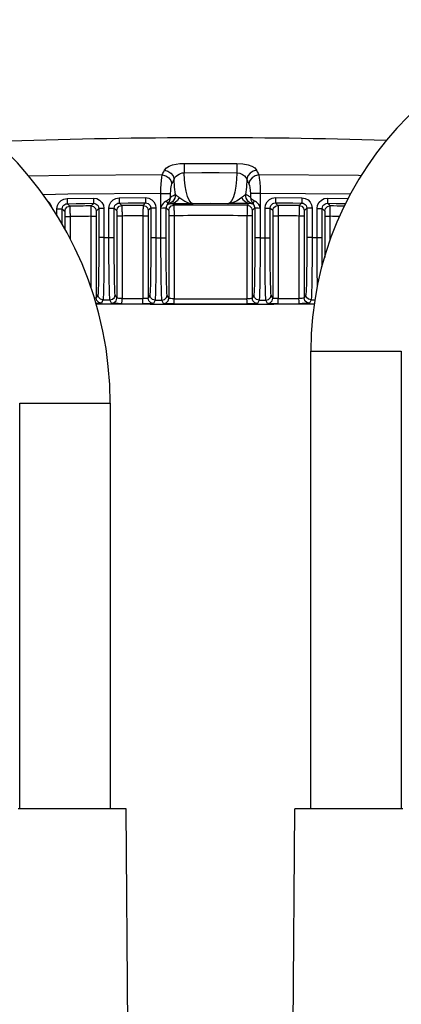
# Model space of a CAD drawing. Extents: x 0 to 297, y 0 to 210.
# Drawn here: x 163 to 170, y 174 to 193 of the extents above; entities that cross this region are included whole.
import ezdxf

# ---------------------------------------------------------------- set-up
doc = ezdxf.new("R2010")
doc.units = 0
doc.header["$LTSCALE"] = 16.335
doc.layers.get('0').update_dxf_attribs({"linetype": 'CONTINUOUS'})

msp = doc.modelspace()

# ---------------------------------------------------------------- linework, layer by layer
at = {"color": 7, "linetype": 'CONTINUOUS'}
for p, q in [((165.722, 188.912), (165.722, 189.188)), ((167.63, 189.188), (167.629, 188.912)), ((168.606, 177.361), (168.606, 186.161)), ((170.346, 186.161), (170.346, 177.361)), ((163.006, 177.361), (163.006, 185.161)), ((164.746, 185.161), (164.746, 177.361)), ((164.776, 177.361), (162.976, 177.361)), ((165.056, 177.361), (164.776, 177.361)), ((165.111, 169.961), (165.056, 177.361)), ((168.24, 169.961), (168.296, 177.361)), ((168.576, 177.361), (168.296, 177.361)), ((170.376, 177.361), (168.576, 177.361))]:
    msp.add_line(p, q, dxfattribs=at)
at = {"color": 9, "linetype": 'CONTINUOUS'}
for p, q in [((165.909, 189.119), (165.909, 189.188)), ((167.442, 189.188), (167.442, 189.119)), ((169.374, 189.174), (167.63, 189.188)), ((163.918, 189.094), (164.423, 189.101)), ((164.92, 189.106), (165.426, 189.11)), ((167.926, 189.11), (168.431, 189.106)), ((168.928, 189.101), (169.332, 189.096)), ((163.721, 188.757), (163.721, 188.894)), ((163.824, 188.598), (163.824, 188.894)), ((163.874, 188.747), (163.874, 188.501)), ((163.974, 188.747), (163.974, 188.305)), ((164.377, 188.752), (164.377, 187.368)), ((164.477, 188.752), (164.477, 187.181)), ((164.528, 188.901), (164.528, 188.343)), ((164.626, 188.901), (164.626, 188.343)), ((164.722, 188.343), (164.722, 188.906)), ((164.824, 188.343), (164.824, 188.906)), ((164.874, 188.758), (164.874, 187.179)), ((164.974, 188.758), (164.974, 187.171)), ((165.377, 188.761), (165.377, 187.168)), ((165.477, 188.761), (165.477, 187.174)), ((165.528, 188.91), (165.528, 188.337)), ((165.627, 188.91), (165.627, 188.337)), ((165.722, 188.337), (165.722, 188.912)), ((165.823, 188.337), (165.823, 188.912)), ((165.874, 188.764), (165.874, 187.173)), ((165.974, 188.764), (165.974, 187.166)), ((167.377, 188.764), (167.377, 187.166)), ((167.477, 188.764), (167.477, 187.173)), ((167.528, 188.912), (167.528, 188.337)), ((167.629, 188.912), (167.629, 188.337)), ((167.724, 188.337), (167.724, 188.91)), ((167.823, 188.337), (167.823, 188.91)), ((167.874, 188.761), (167.874, 187.174)), ((167.974, 188.761), (167.974, 187.168)), ((168.377, 188.758), (168.377, 187.171)), ((168.477, 188.758), (168.477, 187.179)), ((168.528, 188.906), (168.528, 188.343)), ((168.63, 188.906), (168.63, 188.343)), ((168.726, 188.343), (168.726, 188.901)), ((168.824, 188.343), (168.824, 188.901)), ((168.874, 188.752), (168.874, 187.961)), ((168.974, 188.752), (168.974, 188.283)), ((164.626, 188.343), (164.722, 188.343)), ((165.627, 188.337), (165.722, 188.337)), ((167.629, 188.337), (167.724, 188.337)), ((168.63, 188.343), (168.726, 188.343)), ((164.509, 187.244), (164.477, 187.181)), ((164.874, 187.179), (164.842, 187.243)), ((165.509, 187.238), (165.477, 187.174)), ((165.874, 187.173), (165.842, 187.238)), ((167.51, 187.238), (167.477, 187.173)), ((167.874, 187.174), (167.842, 187.238)), ((168.509, 187.243), (168.477, 187.179)), ((164.608, 187.144), (164.577, 187.081)), ((164.773, 187.079), (164.741, 187.143)), ((165.609, 187.138), (165.577, 187.074)), ((165.774, 187.074), (165.742, 187.138)), ((167.61, 187.138), (167.578, 187.074)), ((167.774, 187.074), (167.742, 187.138)), ((168.61, 187.143), (168.578, 187.079))]:
    msp.add_line(p, q, dxfattribs=at)
for points in [[(165.789, 189.637), (165.827, 189.682), (165.883, 189.715), (165.947, 189.739), (166.014, 189.754), (166.086, 189.764), (166.17, 189.768)], [(166.17, 189.768), (166.507, 189.768), (166.844, 189.768), (167.181, 189.768)], [(166.17, 189.768), (166.17, 189.727), (166.17, 189.664), (166.17, 189.59)], [(167.181, 189.768), (167.295, 189.761), (167.397, 189.741), (167.472, 189.714), (167.527, 189.68), (167.562, 189.637)], [(167.181, 189.768), (167.182, 189.727), (167.182, 189.664), (167.182, 189.59)], [(165.748, 189.548), (163.956, 189.535), (163.172, 189.523)], [(165.722, 189.188), (165.723, 189.286), (165.727, 189.37), (165.732, 189.439), (165.739, 189.498), (165.748, 189.548)], [(165.748, 189.548), (165.762, 189.578), (165.775, 189.608), (165.789, 189.637)], [(165.748, 189.548), (165.816, 189.531), (165.874, 189.493), (165.916, 189.439), (165.935, 189.377)], [(165.789, 189.637), (165.857, 189.62), (165.916, 189.582), (165.957, 189.527), (165.976, 189.464)], [(165.976, 189.464), (165.991, 189.496), (166.014, 189.523), (166.042, 189.545), (166.07, 189.563), (166.1, 189.577), (166.132, 189.586), (166.17, 189.59)], [(166.17, 189.59), (166.507, 189.591), (166.844, 189.591), (167.182, 189.59)], [(166.343, 188.994), (166.303, 189.012), (166.266, 189.059), (166.232, 189.135), (166.205, 189.232), (166.186, 189.338), (166.175, 189.454), (166.17, 189.59)], [(167.182, 189.59), (167.177, 189.456), (167.164, 189.33), (167.143, 189.217), (167.116, 189.125), (167.083, 189.055), (167.047, 189.011), (167.009, 188.994)], [(167.182, 189.59), (167.239, 189.581), (167.292, 189.557), (167.33, 189.53), (167.358, 189.499), (167.376, 189.464)], [(167.562, 189.637), (167.495, 189.62), (167.436, 189.582), (167.394, 189.527), (167.376, 189.464)], [(167.603, 189.548), (167.536, 189.531), (167.477, 189.493), (167.435, 189.439), (167.416, 189.377)], [(167.562, 189.637), (167.576, 189.608), (167.59, 189.578), (167.603, 189.548)], [(169.576, 189.532), (169.523, 189.533), (167.603, 189.548)], [(167.603, 189.548), (167.614, 189.487), (167.622, 189.406), (167.628, 189.304), (167.63, 189.188)], [(165.909, 189.188), (165.91, 189.24), (165.914, 189.284), (165.919, 189.32), (165.926, 189.351), (165.935, 189.377)], [(165.935, 189.377), (165.949, 189.407), (165.962, 189.436), (165.976, 189.464)], [(166.001, 189.169), (165.985, 189.309), (165.976, 189.464)], [(167.376, 189.464), (167.366, 189.31), (167.351, 189.169)], [(167.376, 189.464), (167.389, 189.436), (167.403, 189.407), (167.416, 189.377)], [(167.416, 189.377), (167.427, 189.345), (167.435, 189.302), (167.44, 189.249), (167.442, 189.188)], [(165.722, 189.188), (163.933, 189.174), (163.455, 189.167)], [(165.722, 189.188), (165.805, 189.188), (165.872, 189.188), (165.909, 189.188)], [(166.001, 189.169), (165.988, 189.097), (165.95, 189.036), (165.892, 188.995)], [(165.909, 189.119), (165.921, 189.128), (165.934, 189.137), (165.949, 189.146), (165.965, 189.154), (165.982, 189.162), (166.001, 189.169)], [(166.001, 189.169), (166.005, 189.164), (166.011, 189.16), (166.017, 189.155), (166.023, 189.151), (166.03, 189.146), (166.038, 189.141), (166.048, 189.134), (166.06, 189.126), (166.073, 189.115)], [(167.351, 189.169), (167.347, 189.165), (167.342, 189.161), (167.337, 189.157), (167.331, 189.153), (167.324, 189.148), (167.315, 189.142), (167.305, 189.135), (167.292, 189.126), (167.278, 189.115)], [(167.46, 188.995), (167.402, 189.036), (167.363, 189.097), (167.351, 189.169)], [(167.442, 189.119), (167.432, 189.127), (167.421, 189.135), (167.409, 189.142), (167.396, 189.15), (167.382, 189.157), (167.367, 189.163), (167.351, 189.169)], [(167.63, 189.188), (167.546, 189.188), (167.479, 189.188), (167.442, 189.188)], [(163.527, 189.056), (163.542, 189.048), (163.585, 189.005), (163.614, 188.951), (163.62, 188.913)], [(163.721, 188.894), (163.732, 188.958), (163.76, 189.013), (163.802, 189.055), (163.855, 189.083), (163.918, 189.094)], [(163.824, 188.894), (163.828, 188.921), (163.838, 188.945), (163.853, 188.965), (163.873, 188.98), (163.896, 188.99), (163.923, 188.994)], [(163.872, 188.847), (163.885, 188.896), (163.922, 188.933), (163.971, 188.947)], [(163.918, 189.094), (163.92, 189.045), (163.921, 189.008), (163.923, 188.994)], [(163.923, 188.994), (164.091, 188.996), (164.259, 188.999), (164.427, 189.001)], [(163.923, 188.994), (163.946, 188.971), (163.971, 188.947)], [(163.971, 188.947), (163.971, 188.942), (163.972, 188.931), (163.972, 188.916), (163.972, 188.898), (163.973, 188.88), (163.973, 188.861), (163.973, 188.841), (163.973, 188.821), (163.974, 188.798), (163.974, 188.774), (163.974, 188.747)], [(164.378, 188.952), (164.378, 188.946), (164.377, 188.933), (164.377, 188.915), (164.377, 188.894), (164.377, 188.873), (164.377, 188.851), (164.377, 188.829), (164.377, 188.806), (164.377, 188.78), (164.377, 188.752)], [(164.427, 189.001), (164.403, 188.977), (164.378, 188.952)], [(164.378, 188.952), (164.428, 188.939), (164.466, 188.902), (164.479, 188.852)], [(164.423, 189.101), (164.488, 189.091), (164.544, 189.062), (164.587, 189.019), (164.615, 188.965), (164.626, 188.901)], [(164.423, 189.101), (164.424, 189.051), (164.425, 189.015), (164.427, 189.001)], [(164.427, 189.001), (164.454, 188.997), (164.478, 188.987), (164.499, 188.971), (164.514, 188.951), (164.524, 188.928), (164.528, 188.901)], [(164.722, 188.906), (164.732, 188.97), (164.761, 189.025), (164.803, 189.067), (164.857, 189.095), (164.92, 189.106)], [(164.824, 188.906), (164.827, 188.933), (164.838, 188.957), (164.853, 188.977), (164.873, 188.992), (164.896, 189.002), (164.923, 189.006)], [(164.872, 188.858), (164.886, 188.907), (164.922, 188.944), (164.971, 188.958)], [(164.92, 189.106), (164.921, 189.056), (164.922, 189.02), (164.923, 189.006)], [(164.923, 189.006), (165.091, 189.007), (165.259, 189.009), (165.427, 189.01)], [(164.923, 189.006), (164.947, 188.982), (164.971, 188.958)], [(164.971, 188.958), (164.972, 188.953), (164.972, 188.942), (164.972, 188.927), (164.973, 188.909), (164.973, 188.891), (164.973, 188.872), (164.973, 188.852), (164.974, 188.832), (164.974, 188.809), (164.974, 188.785), (164.974, 188.758)], [(165.379, 188.961), (165.378, 188.955), (165.378, 188.942), (165.378, 188.924), (165.378, 188.903), (165.377, 188.882), (165.377, 188.86), (165.377, 188.838), (165.377, 188.815), (165.377, 188.789), (165.377, 188.761)], [(165.427, 189.01), (165.403, 188.986), (165.379, 188.961)], [(165.379, 188.961), (165.429, 188.947), (165.466, 188.911), (165.479, 188.861)], [(165.426, 189.11), (165.49, 189.1), (165.546, 189.07), (165.588, 189.028), (165.616, 188.974), (165.627, 188.91)], [(165.426, 189.11), (165.426, 189.06), (165.427, 189.024), (165.427, 189.01)], [(165.427, 189.01), (165.454, 189.006), (165.479, 188.996), (165.499, 188.98), (165.514, 188.96), (165.524, 188.937), (165.528, 188.91)], [(165.831, 189.045), (165.809, 189.033), (165.787, 189.017), (165.764, 188.998), (165.744, 188.974), (165.729, 188.944), (165.722, 188.907)], [(165.849, 188.979), (165.844, 188.973), (165.839, 188.965), (165.834, 188.956), (165.829, 188.945), (165.825, 188.931), (165.823, 188.912)], [(165.909, 189.119), (165.904, 189.108), (165.896, 189.097), (165.887, 189.086), (165.876, 189.075), (165.863, 189.065), (165.848, 189.055), (165.831, 189.045)], [(165.849, 188.979), (165.854, 188.995), (165.848, 189.018), (165.831, 189.045)], [(165.849, 188.979), (165.864, 188.996), (165.876, 189.015), (165.887, 189.035), (165.895, 189.056), (165.902, 189.077), (165.906, 189.098), (165.909, 189.119)], [(165.849, 188.979), (165.854, 188.982), (165.858, 188.984), (165.864, 188.987), (165.87, 188.989), (165.877, 188.992), (165.884, 188.994), (165.892, 188.995)], [(165.872, 188.864), (165.886, 188.913), (165.922, 188.95), (165.972, 188.964)], [(165.892, 188.995), (165.895, 188.996), (165.898, 188.996), (165.902, 188.997), (165.906, 188.998), (165.91, 188.998), (165.915, 188.999), (165.921, 188.999), (165.928, 189), (165.936, 188.999)], [(166.073, 189.115), (166.041, 189.055), (165.993, 189.014), (165.936, 188.999)], [(165.936, 188.999), (165.996, 188.998), (166.068, 188.997), (166.15, 188.996), (166.241, 188.995), (166.343, 188.994)], [(165.936, 188.999), (165.954, 188.982), (165.972, 188.964)], [(165.972, 188.964), (165.972, 188.959), (165.973, 188.948), (165.973, 188.933), (165.973, 188.915), (165.973, 188.897), (165.973, 188.878), (165.974, 188.858), (165.974, 188.838), (165.974, 188.815), (165.974, 188.791), (165.974, 188.764)], [(166.073, 189.115), (166.104, 189.091), (166.141, 189.065), (166.183, 189.04), (166.231, 189.018), (166.284, 189.002), (166.343, 188.994)], [(167.009, 188.994), (166.684, 188.995), (166.343, 188.994)], [(167.278, 189.115), (167.257, 189.098), (167.234, 189.081), (167.207, 189.063), (167.176, 189.045), (167.141, 189.027), (167.102, 189.011), (167.058, 189), (167.009, 188.994)], [(167.415, 188.999), (167.381, 188.999), (167.345, 188.998), (167.303, 188.998), (167.256, 188.997), (167.203, 188.996), (167.144, 188.996), (167.08, 188.995), (167.009, 188.994)], [(167.415, 188.999), (167.359, 189.014), (167.311, 189.055), (167.278, 189.115)], [(167.38, 188.964), (167.379, 188.958), (167.379, 188.945), (167.378, 188.927), (167.378, 188.906), (167.378, 188.885), (167.378, 188.863), (167.378, 188.841), (167.378, 188.818), (167.378, 188.792), (167.377, 188.764)], [(167.415, 188.999), (167.398, 188.982), (167.38, 188.964)], [(167.38, 188.964), (167.429, 188.95), (167.466, 188.913), (167.479, 188.864)], [(167.46, 188.995), (167.457, 188.995), (167.454, 188.996), (167.451, 188.997), (167.447, 188.997), (167.443, 188.998), (167.438, 188.999), (167.431, 188.999), (167.424, 189), (167.415, 188.999)], [(167.52, 189.045), (167.486, 189.066), (167.46, 189.091), (167.442, 189.119)], [(167.442, 189.119), (167.453, 189.065), (167.474, 189.018), (167.502, 188.979)], [(167.502, 188.979), (167.498, 188.981), (167.494, 188.984), (167.49, 188.986), (167.485, 188.988), (167.479, 188.99), (167.473, 188.992), (167.467, 188.994), (167.46, 188.995)], [(167.502, 188.979), (167.498, 188.995), (167.504, 189.018), (167.52, 189.045)], [(167.528, 188.912), (167.527, 188.924), (167.525, 188.936), (167.522, 188.945), (167.519, 188.953), (167.516, 188.96), (167.512, 188.967), (167.507, 188.973), (167.502, 188.979)], [(167.629, 188.908), (167.625, 188.936), (167.617, 188.959), (167.605, 188.978), (167.591, 188.994), (167.576, 189.008), (167.56, 189.021), (167.541, 189.034), (167.52, 189.045)], [(167.724, 188.91), (167.735, 188.974), (167.765, 189.03), (167.808, 189.072), (167.862, 189.1), (167.926, 189.11)], [(167.823, 188.91), (167.827, 188.937), (167.838, 188.961), (167.853, 188.981), (167.873, 188.996), (167.897, 189.006), (167.924, 189.01)], [(167.872, 188.861), (167.886, 188.911), (167.923, 188.947), (167.973, 188.961)], [(167.926, 189.11), (167.925, 189.06), (167.925, 189.024), (167.924, 189.01)], [(167.924, 189.01), (168.092, 189.009), (168.261, 189.007), (168.429, 189.006)], [(167.924, 189.01), (167.948, 188.986), (167.973, 188.961)], [(167.973, 188.961), (167.973, 188.956), (167.974, 188.945), (167.974, 188.93), (167.974, 188.912), (167.974, 188.894), (167.974, 188.875), (167.974, 188.855), (167.974, 188.835), (167.974, 188.812), (167.974, 188.788), (167.974, 188.761)], [(168.38, 188.958), (168.38, 188.952), (168.379, 188.939), (168.379, 188.921), (168.379, 188.9), (168.378, 188.879), (168.378, 188.857), (168.378, 188.835), (168.378, 188.812), (168.378, 188.786), (168.377, 188.758)], [(168.429, 189.006), (168.405, 188.982), (168.38, 188.958)], [(168.38, 188.958), (168.43, 188.944), (168.466, 188.907), (168.479, 188.858)], [(168.431, 189.106), (168.431, 189.056), (168.43, 189.02), (168.429, 189.006)], [(168.429, 189.006), (168.456, 189.002), (168.48, 188.991), (168.499, 188.976), (168.514, 188.956), (168.524, 188.933), (168.528, 188.906)], [(168.431, 189.106), (168.495, 189.095), (168.551, 189.065), (168.592, 189.023), (168.619, 188.969), (168.63, 188.906)], [(168.726, 188.901), (168.736, 188.965), (168.766, 189.021), (168.809, 189.063), (168.864, 189.091), (168.928, 189.101)], [(168.824, 188.901), (168.827, 188.928), (168.838, 188.952), (168.854, 188.972), (168.874, 188.987), (168.898, 188.997), (168.925, 189.001)], [(168.872, 188.852), (168.886, 188.902), (168.923, 188.939), (168.973, 188.952)], [(168.928, 189.101), (168.927, 189.051), (168.926, 189.015), (168.925, 189.001)], [(168.925, 189.001), (169.093, 188.999), (169.261, 188.996), (169.279, 188.996)], [(168.925, 189.001), (168.949, 188.977), (168.973, 188.952)], [(168.973, 188.952), (168.974, 188.947), (168.974, 188.936), (168.974, 188.921), (168.974, 188.903), (168.974, 188.885), (168.974, 188.866), (168.974, 188.846), (168.974, 188.826), (168.974, 188.803), (168.974, 188.779), (168.974, 188.752)], [(163.721, 188.894), (163.772, 188.894), (163.81, 188.894), (163.824, 188.894)], [(163.824, 188.894), (163.848, 188.871), (163.872, 188.847)], [(163.872, 188.847), (163.873, 188.844), (163.873, 188.839), (163.873, 188.831), (163.873, 188.822), (163.874, 188.813), (163.874, 188.804), (163.874, 188.794), (163.874, 188.784), (163.874, 188.772), (163.874, 188.76), (163.874, 188.747)], [(163.874, 188.747), (163.888, 188.747), (163.925, 188.747), (163.974, 188.747)], [(164.377, 188.752), (164.427, 188.752), (164.463, 188.752), (164.477, 188.752)], [(164.479, 188.852), (164.479, 188.849), (164.478, 188.842), (164.478, 188.833), (164.478, 188.823), (164.478, 188.812), (164.478, 188.802), (164.478, 188.79), (164.478, 188.779), (164.477, 188.766), (164.477, 188.752)], [(164.528, 188.901), (164.504, 188.877), (164.479, 188.852)], [(164.626, 188.901), (164.577, 188.901), (164.541, 188.901), (164.528, 188.901)], [(164.722, 188.906), (164.772, 188.906), (164.809, 188.906), (164.824, 188.906)], [(164.824, 188.906), (164.848, 188.882), (164.872, 188.858)], [(164.872, 188.858), (164.873, 188.855), (164.873, 188.85), (164.873, 188.842), (164.873, 188.833), (164.874, 188.824), (164.874, 188.815), (164.874, 188.805), (164.874, 188.795), (164.874, 188.784), (164.874, 188.771), (164.874, 188.758)], [(164.874, 188.758), (164.888, 188.758), (164.925, 188.758), (164.974, 188.758)], [(165.377, 188.761), (165.427, 188.761), (165.463, 188.761), (165.477, 188.761)], [(165.479, 188.861), (165.479, 188.858), (165.478, 188.851), (165.478, 188.842), (165.478, 188.832), (165.478, 188.821), (165.478, 188.811), (165.478, 188.799), (165.478, 188.788), (165.477, 188.775), (165.477, 188.761)], [(165.528, 188.91), (165.504, 188.886), (165.479, 188.861)], [(165.627, 188.91), (165.578, 188.91), (165.542, 188.91), (165.528, 188.91)], [(165.722, 188.91), (165.758, 188.911), (165.791, 188.912), (165.815, 188.912), (165.823, 188.912)], [(165.823, 188.912), (165.847, 188.888), (165.872, 188.864)], [(165.872, 188.864), (165.873, 188.861), (165.873, 188.856), (165.873, 188.848), (165.873, 188.84), (165.874, 188.83), (165.874, 188.821), (165.874, 188.811), (165.874, 188.801), (165.874, 188.79), (165.874, 188.777), (165.874, 188.764)], [(165.874, 188.764), (165.888, 188.764), (165.925, 188.764), (165.974, 188.764)], [(167.377, 188.764), (167.427, 188.764), (167.463, 188.764), (167.477, 188.764)], [(167.479, 188.864), (167.479, 188.861), (167.478, 188.854), (167.478, 188.845), (167.478, 188.835), (167.478, 188.824), (167.478, 188.813), (167.478, 188.802), (167.478, 188.791), (167.477, 188.778), (167.477, 188.764)], [(167.528, 188.912), (167.504, 188.888), (167.479, 188.864)], [(167.528, 188.911), (167.536, 188.911), (167.558, 188.911), (167.59, 188.911), (167.629, 188.91)], [(167.724, 188.91), (167.774, 188.91), (167.81, 188.91), (167.823, 188.91)], [(167.823, 188.91), (167.847, 188.886), (167.872, 188.861)], [(167.872, 188.861), (167.873, 188.858), (167.873, 188.853), (167.873, 188.845), (167.873, 188.837), (167.874, 188.827), (167.874, 188.818), (167.874, 188.808), (167.874, 188.798), (167.874, 188.787), (167.874, 188.774), (167.874, 188.761)], [(167.874, 188.761), (167.888, 188.761), (167.925, 188.761), (167.974, 188.761)], [(168.377, 188.758), (168.427, 188.758), (168.463, 188.758), (168.477, 188.758)], [(168.479, 188.858), (168.479, 188.855), (168.478, 188.848), (168.478, 188.839), (168.478, 188.829), (168.478, 188.818), (168.478, 188.807), (168.478, 188.796), (168.478, 188.785), (168.477, 188.772), (168.477, 188.758)], [(168.528, 188.906), (168.504, 188.882), (168.479, 188.858)], [(168.63, 188.906), (168.579, 188.906), (168.542, 188.906), (168.528, 188.906)], [(168.726, 188.901), (168.774, 188.901), (168.81, 188.901), (168.824, 188.901)], [(168.824, 188.901), (168.848, 188.877), (168.872, 188.852)], [(168.872, 188.852), (168.873, 188.849), (168.873, 188.844), (168.873, 188.836), (168.873, 188.828), (168.874, 188.818), (168.874, 188.809), (168.874, 188.799), (168.874, 188.789), (168.874, 188.778), (168.874, 188.765), (168.874, 188.752)], [(168.874, 188.752), (168.888, 188.752), (168.925, 188.752), (168.974, 188.752)], [(164.528, 188.343), (164.527, 188.096), (164.526, 187.872), (164.524, 187.684), (164.522, 187.54), (164.519, 187.434), (164.517, 187.357), (164.515, 187.302), (164.512, 187.263), (164.509, 187.244)], [(164.626, 188.343), (164.577, 188.343), (164.541, 188.343), (164.528, 188.343)], [(164.626, 188.343), (164.625, 188.1), (164.624, 187.875), (164.622, 187.681), (164.621, 187.525), (164.619, 187.405), (164.617, 187.315), (164.615, 187.247), (164.613, 187.197), (164.611, 187.162), (164.608, 187.144)], [(164.741, 187.143), (164.737, 187.177), (164.733, 187.256), (164.73, 187.367), (164.727, 187.496), (164.725, 187.63), (164.724, 187.763), (164.723, 187.895), (164.722, 188.03), (164.722, 188.177), (164.722, 188.343)], [(164.722, 188.343), (164.772, 188.343), (164.809, 188.343), (164.824, 188.343)], [(164.842, 187.243), (164.838, 187.28), (164.834, 187.367), (164.831, 187.487), (164.828, 187.621), (164.827, 187.758), (164.825, 187.892), (164.824, 188.027), (164.824, 188.175), (164.824, 188.343)], [(165.528, 188.337), (165.528, 188.09), (165.526, 187.866), (165.524, 187.678), (165.522, 187.535), (165.52, 187.428), (165.517, 187.351), (165.515, 187.296), (165.512, 187.257), (165.509, 187.238)], [(165.627, 188.337), (165.578, 188.337), (165.542, 188.337), (165.528, 188.337)], [(165.627, 188.337), (165.627, 188.094), (165.625, 187.869), (165.624, 187.675), (165.622, 187.519), (165.62, 187.399), (165.618, 187.309), (165.616, 187.241), (165.614, 187.191), (165.612, 187.156), (165.609, 187.138)], [(165.742, 187.138), (165.737, 187.172), (165.734, 187.25), (165.731, 187.362), (165.728, 187.49), (165.726, 187.624), (165.725, 187.758), (165.724, 187.89), (165.723, 188.024), (165.723, 188.171), (165.722, 188.337)], [(165.722, 188.337), (165.772, 188.337), (165.809, 188.337), (165.823, 188.337)], [(165.842, 187.238), (165.838, 187.275), (165.834, 187.361), (165.831, 187.481), (165.828, 187.616), (165.826, 187.752), (165.825, 187.887), (165.824, 188.022), (165.824, 188.169), (165.823, 188.337)], [(167.528, 188.337), (167.528, 188.09), (167.526, 187.866), (167.524, 187.678), (167.522, 187.534), (167.52, 187.428), (167.517, 187.351), (167.515, 187.295), (167.512, 187.257), (167.51, 187.238)], [(167.629, 188.337), (167.579, 188.337), (167.542, 188.337), (167.528, 188.337)], [(167.629, 188.337), (167.629, 188.093), (167.628, 187.869), (167.626, 187.675), (167.624, 187.519), (167.622, 187.399), (167.62, 187.308), (167.617, 187.241), (167.615, 187.191), (167.613, 187.155), (167.61, 187.138)], [(167.742, 187.138), (167.739, 187.172), (167.735, 187.251), (167.732, 187.362), (167.73, 187.491), (167.728, 187.625), (167.727, 187.758), (167.726, 187.89), (167.725, 188.025), (167.725, 188.172), (167.724, 188.337)], [(167.724, 188.337), (167.774, 188.337), (167.81, 188.337), (167.823, 188.337)], [(167.842, 187.238), (167.838, 187.275), (167.834, 187.362), (167.831, 187.482), (167.828, 187.616), (167.826, 187.752), (167.825, 187.887), (167.824, 188.022), (167.824, 188.17), (167.823, 188.337)], [(168.528, 188.343), (168.527, 188.095), (168.526, 187.871), (168.524, 187.683), (168.522, 187.54), (168.519, 187.433), (168.517, 187.356), (168.515, 187.301), (168.512, 187.262), (168.509, 187.243)], [(168.63, 188.343), (168.579, 188.343), (168.542, 188.343), (168.528, 188.343)], [(168.63, 188.343), (168.629, 188.099), (168.628, 187.874), (168.627, 187.68), (168.625, 187.524), (168.622, 187.404), (168.62, 187.314), (168.618, 187.246), (168.616, 187.196), (168.613, 187.161), (168.61, 187.143)], [(168.733, 187.399), (168.731, 187.497), (168.73, 187.631), (168.728, 187.764), (168.727, 187.896), (168.727, 188.03), (168.726, 188.177), (168.726, 188.343)], [(168.726, 188.343), (168.774, 188.343), (168.81, 188.343), (168.824, 188.343)], [(168.826, 187.789), (168.825, 187.893), (168.825, 188.028), (168.824, 188.175), (168.824, 188.343)], [(164.608, 187.144), (164.559, 187.158), (164.522, 187.195), (164.509, 187.244)], [(164.741, 187.143), (164.792, 187.156), (164.829, 187.193), (164.842, 187.243)], [(165.609, 187.138), (165.559, 187.152), (165.523, 187.188), (165.509, 187.238)], [(165.742, 187.138), (165.792, 187.151), (165.828, 187.188), (165.842, 187.238)], [(167.61, 187.138), (167.56, 187.151), (167.523, 187.188), (167.51, 187.238)], [(167.742, 187.138), (167.792, 187.152), (167.829, 187.188), (167.842, 187.238)], [(168.61, 187.143), (168.56, 187.156), (168.523, 187.193), (168.509, 187.243)], [(164.477, 187.181), (164.47, 187.179), (164.454, 187.177), (164.438, 187.176)], [(164.577, 187.081), (164.562, 187.079), (164.529, 187.077), (164.486, 187.076), (164.465, 187.076)], [(164.577, 187.081), (164.527, 187.095), (164.491, 187.131), (164.477, 187.181)], [(164.608, 187.144), (164.675, 187.144), (164.741, 187.143)], [(164.773, 187.079), (164.824, 187.093), (164.86, 187.129), (164.874, 187.179)], [(164.973, 187.071), (164.902, 187.072), (164.846, 187.074), (164.808, 187.075), (164.784, 187.077), (164.773, 187.079)], [(164.974, 187.171), (164.938, 187.172), (164.91, 187.173), (164.891, 187.175), (164.879, 187.177), (164.874, 187.179)], [(164.973, 187.071), (164.973, 187.086), (164.974, 187.122), (164.974, 187.171)], [(165.477, 187.174), (165.47, 187.172), (165.454, 187.17), (165.432, 187.169), (165.408, 187.168), (165.377, 187.168)], [(165.377, 187.068), (165.377, 187.083), (165.377, 187.119), (165.377, 187.168)], [(165.577, 187.074), (165.563, 187.072), (165.529, 187.07), (165.487, 187.069), (165.437, 187.068), (165.377, 187.068)], [(165.577, 187.074), (165.527, 187.088), (165.491, 187.124), (165.477, 187.174)], [(165.609, 187.138), (165.675, 187.138), (165.742, 187.138)], [(165.774, 187.074), (165.824, 187.087), (165.861, 187.123), (165.874, 187.173)], [(165.974, 187.066), (165.903, 187.067), (165.847, 187.068), (165.808, 187.07), (165.784, 187.071), (165.774, 187.074)], [(165.974, 187.166), (165.938, 187.167), (165.91, 187.168), (165.891, 187.17), (165.879, 187.171), (165.874, 187.173)], [(165.974, 187.066), (165.974, 187.081), (165.974, 187.117), (165.974, 187.166)], [(167.477, 187.173), (167.47, 187.171), (167.454, 187.169), (167.432, 187.167), (167.408, 187.166), (167.377, 187.166)], [(167.378, 187.066), (167.378, 187.081), (167.378, 187.117), (167.377, 187.166)], [(167.578, 187.074), (167.564, 187.071), (167.53, 187.069), (167.487, 187.068), (167.438, 187.067), (167.378, 187.066)], [(167.578, 187.074), (167.528, 187.087), (167.491, 187.123), (167.477, 187.173)], [(167.61, 187.138), (167.676, 187.138), (167.742, 187.138)], [(167.774, 187.074), (167.824, 187.088), (167.861, 187.124), (167.874, 187.174)], [(167.975, 187.068), (167.904, 187.069), (167.847, 187.069), (167.809, 187.071), (167.785, 187.072), (167.774, 187.074)], [(167.974, 187.168), (167.938, 187.169), (167.91, 187.169), (167.891, 187.171), (167.879, 187.172), (167.874, 187.174)], [(167.975, 187.068), (167.974, 187.083), (167.974, 187.119), (167.974, 187.168)], [(168.477, 187.179), (168.47, 187.177), (168.454, 187.175), (168.432, 187.173), (168.408, 187.172), (168.377, 187.171)], [(168.378, 187.071), (168.378, 187.086), (168.378, 187.122), (168.377, 187.171)], [(168.578, 187.079), (168.564, 187.077), (168.53, 187.075), (168.488, 187.073), (168.439, 187.072), (168.378, 187.071)], [(168.578, 187.079), (168.528, 187.093), (168.491, 187.129), (168.477, 187.179)], [(168.61, 187.143), (168.677, 187.144), (168.691, 187.144)], [(168.606, 186.161), (168.622, 186.161), (168.672, 186.161), (168.752, 186.161), (168.861, 186.161), (168.992, 186.161), (169.143, 186.161), (169.306, 186.161), (169.476, 186.161), (169.645, 186.161), (169.809, 186.161), (169.959, 186.161), (170.091, 186.161), (170.199, 186.161), (170.28, 186.161), (170.329, 186.161), (170.346, 186.161)], [(163.006, 185.161), (163.022, 185.161), (163.072, 185.161), (163.152, 185.161), (163.261, 185.161), (163.392, 185.161), (163.543, 185.161), (163.706, 185.161), (163.876, 185.161), (164.045, 185.161), (164.209, 185.161), (164.359, 185.161), (164.491, 185.161), (164.599, 185.161), (164.68, 185.161), (164.729, 185.161), (164.746, 185.161)]]:
    msp.add_lwpolyline(points, dxfattribs=at)
at = {"color": 7, "linetype": 'CONTINUOUS'}
for centre, radius, start, end in [((174.976, 186.161), 6.37, 0, 180), ((157.876, 185.161), 6.87, 0, 180), ((166.676, 80.261), 110, 88.23954, 92.13505), ((166.676, 427.061), 240, 269.47133, 270.47911)]:
    msp.add_arc(centre, radius, start, end, dxfattribs=at)
at = {"color": 9, "linetype": 'CONTINUOUS'}
for centre, radius, start, end in [((166.676, -11.039), 200.003, 90.65825, 90.77488), ((166.676, -11.039), 200.003, 90.37162, 90.48824), ((166.676, -11.039), 200.003, 89.79838, 90.20162), ((166.676, -11.039), 200.003, 89.51176, 89.62838), ((166.676, -11.039), 200.003, 89.26145, 89.34175), ((166.676, -11.039), 199.803, 90.65907, 90.77477), ((166.676, -11.039), 199.803, 90.3723, 90.488), ((166.676, -11.039), 199.803, 89.79877, 90.20123), ((166.676, -11.039), 199.803, 89.512, 89.6277), ((166.676, -11.039), 199.803, 89.28776, 89.34093), ((166.676, 427.061), 239.996, 269.59356, 269.68993), ((166.676, 427.061), 239.896, 269.59356, 269.68993), ((166.676, 427.061), 239.896, 269.8324, 270.1676), ((166.676, 427.061), 239.996, 269.8324, 270.1676), ((166.676, 427.061), 239.896, 270.31007, 270.40644), ((166.676, 427.061), 239.996, 270.31007, 270.40644)]:
    msp.add_arc(centre, radius, start, end, dxfattribs=at)

doc.saveas('drawing.dxf')
